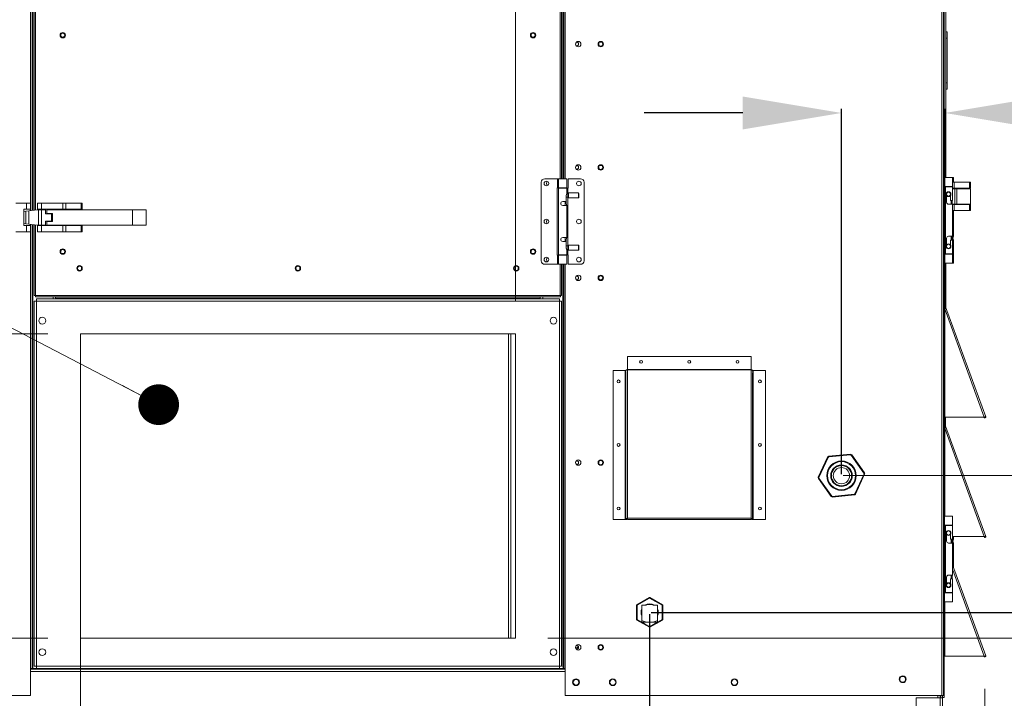
# Model space of a CAD drawing. Units: inches. Extents: x 290 to 530, y -293 to -99.
# Drawn here: x 467 to 497, y -208 to -188 of the extents above; entities that cross this region are included whole.
import ezdxf

# ---------------------------------------------------------------- set-up
doc = ezdxf.new("R2010")
doc.units = ezdxf.units.IN
doc.header["$MEASUREMENT"] = 0
doc.header["$PDSIZE"] = -1
doc.layers.get('0').update_dxf_attribs({"lineweight": 0})
doc.layers.get('Defpoints').update_dxf_attribs({"lineweight": 0})
doc.layers.add('FORMAT', color=7, linetype='Continuous', lineweight=0)
doc.layers.add('SLD-0', color=179, linetype='Continuous', lineweight=0)
doc.dimstyles.get("Standard").update_dxf_attribs({"dimtxt": 0.18, "dimasz": 0.18, "dimexe": 0.18, "dimexo": 0.0625, "dimgap": 0.09, "dimtad": 0, "dimtih": 1, "dimtoh": 1, "dimdec": 4, "dimzin": 0, "dimdsep": 46, "dimtxsty": 'Standard', "dimcen": 0.09, "dimadec": 0, "dimazin": 0, "dimtfac": 1, "dimtdec": 4, "dimtofl": 0, "dimtmove": 0, "dimatfit": 3, "dimfxl": 1, "dimtolj": 1, "dimtzin": 0, "dimarcsym": 0})

# ---------------------------------------------------------------- blocks, each defined once
blk = doc.blocks.new('_DOT')
at = {"color": 0, "linetype": 'ByBlock', "lineweight": -2}
blk.add_line((-0.5, 0), (-1, 0), dxfattribs=at)
at = {"color": 0, "linetype": 'ByBlock', "const_width": 0.5}
blk.add_lwpolyline([(-0.25, 0, 1), (0.25, 0, 1)], format="xyb", close=True, dxfattribs=at)
blk = doc.blocks.new('*D43')
at = {"color": 0, "lineweight": -2, "transparency": 16777216}
for p, q in [((488.981, -190.363), (485.981, -190.363)), ((491.981, -201.346), (491.981, -190.238)), ((495.124, -201.285), (495.124, -190.238)), ((498.124, -190.363), (501.124, -190.363))]:
    blk.add_line(p, q, dxfattribs=at)
at = {"color": 0, "transparency": 16777216}
for points in [[(488.981, -189.863), (488.981, -190.863), (491.981, -190.363)], [(498.124, -189.863), (498.124, -190.863), (495.124, -190.363)]]:
    blk.add_solid(points, dxfattribs=at)
at = {"layer": 'Defpoints', "color": 0, "transparency": 16777216}
for p in [(495.124, -190.363), (491.981, -201.396), (495.124, -201.335)]:
    blk.add_point(p, dxfattribs=at)
at = {"color": 0, "transparency": 16777216, "insert": (507.069, -190.363), "char_height": 1.605, "attachment_point": 5}
blk.add_mtext('\\A1;GI1/GIHE1', dxfattribs=at)
blk = doc.blocks.new('*D44')
at = {"color": 0, "lineweight": -2, "transparency": 16777216}
for p, q in [((430.64, -202.31), (430.64, -199.31)), ((466.275, -205.31), (430.515, -205.31)), ((468.656, -210.923), (430.515, -210.923)), ((430.64, -213.923), (430.64, -216.923))]:
    blk.add_line(p, q, dxfattribs=at)
at = {"color": 0, "transparency": 16777216}
for points in [[(430.14, -202.31), (431.14, -202.31), (430.64, -205.31)], [(430.14, -213.923), (431.14, -213.923), (430.64, -210.923)]]:
    blk.add_solid(points, dxfattribs=at)
at = {"layer": 'Defpoints', "color": 0, "transparency": 16777216}
for p in [(466.325, -205.31), (430.64, -210.923), (468.706, -210.923)]:
    blk.add_point(p, dxfattribs=at)
at = {"color": 0, "transparency": 16777216, "insert": (430.64, -208.116), "char_height": 1.605, "attachment_point": 5}
blk.add_mtext('\\A1;CD2', dxfattribs=at)
blk = doc.blocks.new('*D46')
at = {"color": 0, "lineweight": -2, "transparency": 16777216}
for p, q in [((486.149, -205.605), (486.149, -214.464)), ((495.056, -210.953), (495.056, -214.464)), ((486.149, -214.339), (479.06, -214.339)), ((492.056, -214.339), (489.149, -214.339))]:
    blk.add_line(p, q, dxfattribs=at)
at = {"color": 0, "transparency": 16777216}
for points in [[(489.149, -213.839), (489.149, -214.839), (486.149, -214.339)], [(492.056, -213.839), (492.056, -214.839), (495.056, -214.339)]]:
    blk.add_solid(points, dxfattribs=at)
at = {"layer": 'Defpoints', "color": 0, "transparency": 16777216}
for p in [(486.149, -205.555), (495.056, -210.903), (495.056, -214.339)]:
    blk.add_point(p, dxfattribs=at)
at = {"color": 0, "transparency": 16777216, "insert": (477.128, -214.339), "char_height": 1.605, "attachment_point": 5}
blk.add_mtext('\\A1;FD1', dxfattribs=at)
blk = doc.blocks.new('*D47')
at = {"color": 0, "lineweight": -2, "transparency": 16777216}
for p, q in [((512.985, -202.555), (512.985, -199.555)), ((486.199, -205.555), (513.11, -205.555)), ((493.827, -210.923), (513.11, -210.923)), ((512.985, -213.923), (512.985, -222.081)), ((512.985, -222.081), (509.985, -222.081))]:
    blk.add_line(p, q, dxfattribs=at)
at = {"color": 0, "transparency": 16777216}
for points in [[(512.485, -202.555), (513.485, -202.555), (512.985, -205.555)], [(512.485, -213.923), (513.485, -213.923), (512.985, -210.923)]]:
    blk.add_solid(points, dxfattribs=at)
at = {"layer": 'Defpoints', "color": 0, "transparency": 16777216}
for p in [(486.149, -205.555), (512.985, -205.555), (493.777, -210.923)]:
    blk.add_point(p, dxfattribs=at)
at = {"color": 0, "transparency": 16777216, "insert": (507.785, -222.081), "char_height": 1.605, "attachment_point": 5}
blk.add_mtext('\\A1;FD2', dxfattribs=at)

msp = doc.modelspace()

# ---------------------------------------------------------------- linework, layer by layer
at = {"color": 8, "linetype": 'Continuous', "lineweight": 15}
for p, q in [((495.0353, -179.8565), (495.0353, -208.0834)), ((467.3288, -182.8865), (467.3288, -193.1077)), ((467.3936, -193.3236), (467.3936, -182.6705)), ((467.4794, -182.6808), (467.4794, -193.3133)), ((483.4292, -192.3639), (483.4292, -183.6303)), ((483.5798, -183.6303), (483.5798, -192.3639)), ((495.3193, -192.5989), (495.3193, -192.6093)), ((483.5826, -193.1187), (483.6134, -193.1187)), ((467.3288, -193.9751), (467.3288, -207.2596)), ((467.3936, -207.2596), (467.3936, -193.7591)), ((467.4794, -193.7694), (467.4794, -195.9141)), ((483.6134, -194.2119), (483.5826, -194.2119)), ((483.4292, -195.9141), (483.4292, -194.9668)), ((483.5798, -194.9668), (483.5798, -207.2596)), ((481.9235, -197.0822), (481.9235, -206.338)), ((495.1239, -202.632), (495.1239, -200.0386)), ((495.1239, -202.9157), (495.1239, -202.9053)), ((495.3594, -204.2392), (496.3233, -206.8877)), ((495.1239, -204.9616), (495.1239, -204.9512)), ((495.1239, -206.8877), (495.1239, -205.2349)), ((485.7715, -205.773), (485.9115, -205.8538)), ((485.9148, -205.8558), (486.1495, -205.9912)), ((486.1495, -205.9912), (486.3841, -205.8558)), ((486.3875, -205.8538), (486.5275, -205.773)), ((483.5798, -207.2598), (467.3288, -207.2598)), ((483.5798, -207.3503), (467.3288, -207.3503)), ((483.515, -207.2122), (483.515, -207.2596)), ((494.9154, -208.1562), (494.9154, -208.0834))]:
    msp.add_line(p, q, dxfattribs=at)
at = {"color": 7, "linetype": 'Continuous', "lineweight": 15}
for p, q in [((495.0796, -179.8565), (495.0796, -208.0834)), ((467.3731, -182.6681), (467.3731, -193.3261)), ((467.4351, -182.6755), (467.4351, -193.3186)), ((483.4735, -192.3639), (483.4735, -183.6303)), ((483.5355, -183.6303), (483.5355, -192.3639)), ((483.5064, -192.3639), (483.5064, -184.5188)), ((483.5302, -192.3639), (483.5302, -184.5188)), ((483.5302, -184.5601), (483.5302, -192.3639)), ((495.1054, -184.6219), (495.1054, -192.3256)), ((495.1556, -192.3256), (495.1556, -184.6219)), ((495.1952, -187.8969), (495.1556, -187.8969)), ((495.1952, -188.0878), (495.1952, -187.8969)), ((495.1556, -188.0878), (495.1952, -188.0878)), ((495.1952, -189.4514), (495.1952, -188.0878)), ((495.1952, -189.4514), (495.1556, -189.4514)), ((495.1952, -189.6423), (495.1952, -189.4514)), ((495.1556, -189.6423), (495.1952, -189.6423)), ((482.8538, -192.468), (482.8538, -194.8626)), ((483.3446, -192.3639), (482.9579, -192.3639)), ((483.3446, -192.3639), (483.3446, -192.6372)), ((483.3809, -192.3639), (483.3446, -192.3639)), ((483.3809, -192.3639), (483.3809, -192.6372)), ((483.6281, -192.3639), (483.3809, -192.3639)), ((483.6281, -192.6372), (483.6281, -192.3639)), ((483.6737, -192.6476), (483.6737, -192.3639)), ((483.6737, -192.3639), (484.0511, -192.3639)), ((484.1552, -194.8626), (484.1552, -192.468)), ((495.1186, -192.3256), (495.0796, -192.3256)), ((495.0796, -192.4297), (495.1186, -192.4297)), ((495.1186, -192.4297), (495.1186, -192.3256)), ((495.1186, -192.3256), (495.3594, -192.3256)), ((495.1186, -192.4297), (495.1186, -194.8243)), ((495.3594, -192.5989), (495.3594, -192.3256)), ((495.3852, -192.3256), (495.3594, -192.3256)), ((495.3594, -192.4672), (495.4067, -192.4672)), ((495.3852, -192.4672), (495.3852, -192.3256)), ((495.4067, -192.4672), (495.4067, -192.653)), ((495.4067, -192.4672), (495.8691, -192.4672)), ((495.8691, -192.4672), (495.8691, -192.653)), ((495.8691, -192.4672), (495.9053, -192.4672)), ((495.9053, -192.653), (495.9053, -192.4672)), ((483.3353, -192.6372), (483.3353, -194.6935)), ((483.3446, -192.6372), (483.3353, -192.6372)), ((483.3809, -192.6372), (483.3446, -192.6372)), ((483.3809, -192.6372), (483.6281, -192.6372)), ((483.3809, -192.6476), (483.3809, -194.683)), ((483.6281, -192.6476), (483.3809, -192.6476)), ((483.4264, -192.6372), (483.4264, -192.6476)), ((483.5826, -192.6476), (483.5826, -192.6372)), ((483.6281, -192.8134), (483.6281, -192.6476)), ((483.6281, -192.6476), (483.6644, -192.6476)), ((483.6644, -192.8156), (483.6644, -192.6476)), ((483.6644, -192.6476), (483.6737, -192.6476)), ((495.3594, -192.5989), (495.1186, -192.5989)), ((495.1186, -192.6093), (495.1403, -192.6093)), ((495.1403, -192.6093), (495.1403, -194.6447)), ((495.1403, -192.6093), (495.3594, -192.6093)), ((495.1577, -192.5989), (495.1577, -192.6093)), ((495.3138, -192.6093), (495.3138, -192.5989)), ((495.3594, -193.0218), (495.3594, -192.6093)), ((495.3594, -192.653), (495.4067, -192.653)), ((495.3594, -192.6663), (495.4326, -192.6663)), ((495.4067, -192.653), (495.8691, -192.653)), ((495.4326, -193.1356), (495.4326, -192.6663)), ((495.4326, -192.6663), (495.4915, -192.6663)), ((495.4915, -192.6663), (495.4915, -193.1356)), ((495.9053, -192.6663), (495.4915, -192.6663)), ((495.4961, -192.653), (495.4961, -192.6663)), ((495.4961, -192.6662), (495.7179, -192.6662)), ((495.5338, -192.6662), (495.5338, -192.653)), ((495.6581, -192.653), (495.6581, -192.6662)), ((495.7179, -192.653), (495.7179, -192.6663)), ((495.8455, -192.6663), (495.8455, -192.653)), ((495.8455, -192.6662), (495.8455, -192.653)), ((495.8455, -192.6662), (495.9053, -192.6662)), ((495.8691, -192.653), (495.9053, -192.653)), ((495.9053, -192.6662), (495.9053, -192.6663)), ((495.9053, -192.6663), (495.9053, -193.1356)), ((483.5045, -193.0602), (483.6134, -193.0602)), ((483.5826, -193.1773), (483.5826, -193.0602)), ((483.6134, -193.0602), (483.6134, -192.8714)), ((483.6134, -192.9235), (483.6607, -192.9235)), ((483.6134, -193.0602), (483.6134, -193.1187)), ((483.6607, -192.8194), (483.6252, -192.8194)), ((483.6841, -192.796), (483.6607, -192.8194)), ((483.6607, -192.9235), (483.6607, -192.8194)), ((483.6607, -192.9235), (483.6841, -192.9469)), ((483.6644, -194.4034), (483.6644, -192.9273)), ((483.986, -192.796), (483.6841, -192.796)), ((483.6841, -192.9469), (483.6841, -192.796)), ((483.6841, -192.9469), (483.986, -192.9469)), ((483.999, -192.809), (483.986, -192.796)), ((483.986, -192.9469), (483.986, -192.796)), ((483.986, -192.9469), (483.999, -192.9339)), ((483.999, -192.9339), (483.999, -192.809)), ((495.1772, -193.0804), (495.1772, -192.8807)), ((495.2943, -192.8807), (495.2943, -193.0218)), ((495.2943, -193.0218), (495.3594, -193.0218)), ((495.3138, -193.1389), (495.3138, -193.0218)), ((466.8739, -193.1077), (467.2052, -193.1077)), ((467.1225, -193.2934), (467.2052, -193.2934)), ((467.1225, -193.7893), (467.1225, -193.2934)), ((467.1225, -193.3562), (467.1851, -193.3487)), ((467.2725, -193.3382), (467.1851, -193.3487)), ((467.1851, -193.3487), (467.1851, -193.7341)), ((467.2052, -193.1077), (467.2052, -193.2934)), ((467.2052, -193.1077), (467.3288, -193.1077)), ((467.2052, -193.2934), (467.3288, -193.2934)), ((467.5347, -193.3067), (467.2725, -193.3382)), ((467.2725, -193.3382), (467.2725, -193.7446)), ((467.3288, -193.1077), (467.3288, -193.2934)), ((467.3288, -193.2934), (467.3288, -193.3314)), ((467.5716, -193.3067), (467.5347, -193.3067)), ((467.5354, -193.1077), (467.659, -193.1077)), ((467.5354, -193.2934), (467.5354, -193.1077)), ((467.5354, -193.2934), (467.659, -193.2934)), ((467.5354, -193.3067), (467.5354, -193.2934)), ((467.5716, -193.7761), (467.5716, -193.3067)), ((467.5716, -193.3067), (467.659, -193.3067)), ((467.5952, -193.2934), (467.5952, -193.3067)), ((467.659, -193.2934), (467.659, -193.1077)), ((467.659, -193.1077), (468.3113, -193.1077)), ((467.659, -193.2934), (468.3113, -193.2934)), ((467.659, -193.7761), (467.659, -193.3067)), ((467.659, -193.3067), (467.7827, -193.3067)), ((467.7228, -193.3067), (467.7228, -193.2934)), ((467.7827, -193.3067), (467.7827, -193.429)), ((467.8242, -193.3067), (467.8242, -193.4177)), ((470.4271, -193.3067), (467.8242, -193.3067)), ((468.0493, -193.2934), (468.0493, -193.3067)), ((468.1769, -193.3067), (468.1769, -193.2934)), ((468.3113, -193.1077), (468.3987, -193.1077)), ((468.3113, -193.1077), (468.3113, -193.2934)), ((468.3113, -193.2934), (468.3987, -193.2934)), ((468.3572, -193.2934), (468.3572, -193.3067)), ((468.3987, -193.1077), (468.3987, -193.2934)), ((468.3987, -193.1077), (468.8611, -193.1077)), ((468.3987, -193.2934), (468.8611, -193.2934)), ((468.4808, -193.3067), (468.4808, -193.2934)), ((468.8611, -193.1077), (468.8611, -193.2934)), ((468.8611, -193.1077), (468.8973, -193.1077)), ((468.8611, -193.2934), (468.8973, -193.2934)), ((468.8973, -193.1077), (468.8973, -193.2934)), ((470.4271, -193.776), (470.4271, -193.3067)), ((470.4271, -193.3067), (470.8409, -193.3067)), ((470.8409, -193.776), (470.8409, -193.3067)), ((483.6281, -193.1773), (483.5045, -193.1773)), ((483.6281, -194.1534), (483.6281, -193.1773)), ((495.3594, -193.1389), (495.2357, -193.1389)), ((495.3594, -194.115), (495.3594, -193.1389)), ((495.4067, -193.1488), (495.3594, -193.1488)), ((495.4067, -193.3346), (495.3594, -193.3346)), ((495.4326, -193.1356), (495.3608, -193.1356)), ((495.3852, -194.115), (495.3852, -193.3346)), ((495.4067, -193.3346), (495.4067, -193.1488)), ((495.8691, -193.1488), (495.4067, -193.1488)), ((495.8691, -193.3346), (495.4067, -193.3346)), ((495.4915, -193.1356), (495.4326, -193.1356)), ((495.9053, -193.1356), (495.4915, -193.1356)), ((495.4961, -193.1356), (495.4961, -193.1488)), ((495.5338, -193.1488), (495.5338, -193.1356)), ((495.6581, -193.1356), (495.6581, -193.1488)), ((495.7179, -193.1356), (495.7179, -193.1488)), ((495.8455, -193.1488), (495.8455, -193.1356)), ((495.8455, -193.1488), (495.8455, -193.1356)), ((495.8691, -193.3346), (495.8691, -193.1488)), ((495.9053, -193.1488), (495.8691, -193.1488)), ((495.9053, -193.3346), (495.8691, -193.3346)), ((495.9053, -193.3346), (495.9053, -193.1488)), ((467.9621, -193.429), (467.7827, -193.429)), ((467.7827, -193.7761), (467.7827, -193.6538)), ((467.7827, -193.6538), (467.9621, -193.6538)), ((467.8242, -193.4177), (467.9895, -193.4177)), ((467.8242, -193.6649), (467.8242, -193.776)), ((467.9895, -193.6649), (467.8242, -193.6649)), ((467.9621, -193.6538), (467.9621, -193.429)), ((467.9895, -193.4177), (467.9895, -193.6649)), ((467.2052, -193.9751), (466.8739, -193.9751)), ((467.1851, -193.7341), (467.1225, -193.7265)), ((467.2052, -193.7893), (467.1225, -193.7893)), ((467.2725, -193.7446), (467.1851, -193.7341)), ((467.2052, -193.9751), (467.2052, -193.7893)), ((467.3288, -193.7893), (467.2052, -193.7893)), ((467.3288, -193.9751), (467.2052, -193.9751)), ((467.2725, -193.7446), (467.5347, -193.7761)), ((467.3288, -193.7513), (467.3288, -193.7893)), ((467.3288, -193.7893), (467.3288, -193.9751)), ((467.3731, -193.7566), (467.3731, -207.2596)), ((467.4351, -193.7641), (467.4351, -195.9197)), ((467.5347, -193.7761), (467.5716, -193.7761)), ((467.5354, -193.7893), (467.5354, -193.7761)), ((467.5354, -193.9751), (467.5354, -193.7893)), ((467.659, -193.7893), (467.5354, -193.7893)), ((467.659, -193.9751), (467.5354, -193.9751)), ((467.5716, -193.7761), (467.659, -193.7761)), ((467.5952, -193.7761), (467.5952, -193.7893)), ((467.7827, -193.7761), (467.659, -193.7761)), ((467.659, -193.9751), (467.659, -193.7893)), ((468.3113, -193.7893), (467.659, -193.7893)), ((468.3113, -193.9751), (467.659, -193.9751)), ((467.7228, -193.7893), (467.7228, -193.7761)), ((467.8242, -193.776), (470.4271, -193.776)), ((468.0493, -193.776), (468.0493, -193.7893)), ((468.1769, -193.7893), (468.1769, -193.776)), ((468.3113, -193.7893), (468.3113, -193.9751)), ((468.3987, -193.7893), (468.3113, -193.7893)), ((468.3987, -193.9751), (468.3113, -193.9751)), ((468.3572, -193.776), (468.3572, -193.7893)), ((468.3987, -193.9751), (468.3987, -193.7893)), ((468.8611, -193.7893), (468.3987, -193.7893)), ((468.8611, -193.9751), (468.3987, -193.9751)), ((468.4808, -193.7893), (468.4808, -193.776)), ((468.8611, -193.9751), (468.8611, -193.7893)), ((468.8973, -193.7893), (468.8611, -193.7893)), ((468.8973, -193.9751), (468.8611, -193.9751)), ((468.8973, -193.9751), (468.8973, -193.7893)), ((470.4271, -193.776), (470.8409, -193.776)), ((483.5045, -194.1534), (483.6281, -194.1534)), ((483.6134, -194.2705), (483.5045, -194.2705)), ((483.5826, -194.2705), (483.5826, -194.1534)), ((483.6134, -194.2119), (483.6134, -194.2705)), ((483.6134, -194.4592), (483.6134, -194.2705)), ((495.1772, -194.3732), (495.1772, -194.1736)), ((495.2357, -194.115), (495.3594, -194.115)), ((495.2943, -194.2321), (495.2943, -194.3732)), ((495.3594, -194.2321), (495.2943, -194.2321)), ((495.3138, -194.2321), (495.3138, -194.115)), ((495.3594, -194.6447), (495.3594, -194.2321)), ((495.3852, -194.6447), (495.3852, -194.2321)), ((483.6607, -194.4071), (483.6134, -194.4071)), ((483.6141, -194.4715), (483.6134, -194.4592)), ((483.6157, -194.4816), (483.6141, -194.4715)), ((483.6178, -194.4905), (483.6157, -194.4816)), ((483.6226, -194.5048), (483.6178, -194.4905)), ((483.6263, -194.5138), (483.6226, -194.5048)), ((483.6252, -194.5113), (483.6607, -194.5113)), ((483.6281, -194.5176), (483.6263, -194.5138)), ((483.6279, -194.5173), (483.6281, -194.5176)), ((483.6281, -194.683), (483.6281, -194.5173)), ((483.6841, -194.3837), (483.6607, -194.4071)), ((483.6607, -194.5113), (483.6607, -194.4071)), ((483.6607, -194.5113), (483.6841, -194.5347)), ((483.6644, -194.683), (483.6644, -194.515)), ((483.986, -194.3837), (483.6841, -194.3837)), ((483.6841, -194.5347), (483.6841, -194.3837)), ((483.6841, -194.5347), (483.986, -194.5347)), ((483.999, -194.3967), (483.986, -194.3837)), ((483.986, -194.5347), (483.986, -194.3837)), ((483.986, -194.5347), (483.999, -194.5217)), ((483.999, -194.5217), (483.999, -194.3967)), ((483.3353, -194.6935), (483.3446, -194.6935)), ((483.3446, -194.6935), (483.3446, -194.9668)), ((483.3446, -194.6935), (483.3809, -194.6935)), ((483.6281, -194.683), (483.3809, -194.683)), ((483.3809, -194.6935), (483.3809, -194.9668)), ((483.3809, -194.6935), (483.6281, -194.6935)), ((483.4264, -194.683), (483.4264, -194.6935)), ((483.5826, -194.6935), (483.5826, -194.683)), ((483.6644, -194.683), (483.6281, -194.683)), ((483.6281, -194.9668), (483.6281, -194.6935)), ((483.6737, -194.683), (483.6644, -194.683)), ((483.6737, -194.9668), (483.6737, -194.683)), ((495.1186, -194.8243), (495.0796, -194.8243)), ((495.1403, -194.6447), (495.1186, -194.6447)), ((495.3594, -194.6551), (495.1186, -194.6551)), ((495.1186, -194.9284), (495.1186, -194.8243)), ((495.1403, -194.6447), (495.3594, -194.6447)), ((495.1444, -194.6447), (495.1444, -194.6551)), ((495.1556, -194.6551), (495.1556, -194.6447)), ((495.1577, -194.6447), (495.1577, -194.6551)), ((495.3138, -194.6551), (495.3138, -194.6447)), ((495.3396, -194.6551), (495.3396, -194.6447)), ((495.3852, -194.6447), (495.3594, -194.6447)), ((495.3594, -194.9284), (495.3594, -194.6551)), ((495.3594, -194.6551), (495.3852, -194.6551)), ((495.3852, -194.9284), (495.3852, -194.6551)), ((483.3446, -194.9668), (482.9579, -194.9668)), ((483.3809, -194.9668), (483.3446, -194.9668)), ((483.6281, -194.9668), (483.3809, -194.9668)), ((483.4735, -195.9197), (483.4735, -194.9668)), ((483.5064, -207.2122), (483.5064, -194.9668)), ((483.5302, -206.5531), (483.5302, -194.9668)), ((483.5355, -194.9668), (483.5355, -207.2596)), ((483.6737, -194.9668), (484.0511, -194.9668)), ((495.1186, -194.9284), (495.0796, -194.9284)), ((495.1054, -194.9284), (495.1054, -196.4024)), ((495.1186, -194.9284), (495.3594, -194.9284)), ((495.1556, -196.2773), (495.1556, -194.9284)), ((495.3852, -194.9284), (495.3594, -194.9284)), ((467.4794, -195.9141), (467.4351, -195.9197)), ((467.4351, -195.9197), (467.4589, -195.9197)), ((467.4351, -196.0868), (467.4351, -207.1932)), ((467.4351, -196.0868), (467.4847, -196.0868)), ((467.4794, -195.9141), (467.4589, -195.9197)), ((467.4738, -195.9346), (467.4794, -195.9141)), ((467.4738, -195.9584), (467.4794, -195.9141)), ((467.4738, -195.9156), (467.4738, -195.9346)), ((467.4738, -195.9584), (467.4738, -195.9346)), ((467.4738, -195.9584), (483.4347, -195.9584)), ((467.4794, -195.9141), (483.4292, -195.9141)), ((467.5052, -196.0868), (467.4847, -196.0868)), ((483.4071, -196.0204), (467.5015, -196.0204)), ((467.5015, -196.0204), (467.5015, -196.07)), ((468.0104, -195.9584), (468.0104, -196.0204)), ((468.0887, -195.9999), (468.0887, -195.9584)), ((468.0887, -195.9999), (468.0887, -196.0204)), ((482.8199, -195.9999), (468.0887, -195.9999)), ((482.8199, -195.9584), (482.8199, -195.9999)), ((482.8199, -196.0204), (482.8199, -195.9999)), ((482.8982, -195.9584), (482.8982, -196.0204)), ((483.4239, -196.0868), (483.4034, -196.0868)), ((483.4071, -196.0204), (483.4071, -196.07)), ((483.4735, -196.0868), (483.4239, -196.0868)), ((483.4292, -195.9141), (483.4347, -195.9346)), ((483.4292, -195.9141), (483.4347, -195.9584)), ((483.4497, -195.9197), (483.4292, -195.9141)), ((483.4735, -195.9197), (483.4292, -195.9141)), ((483.4347, -195.9346), (483.4347, -195.9156)), ((483.4347, -195.9584), (483.4347, -195.9346)), ((483.4735, -195.9197), (483.4497, -195.9197)), ((483.4735, -196.0868), (483.4735, -207.1932)), ((495.1239, -196.252), (495.1239, -195.8053)), ((495.1239, -195.8053), (495.1477, -195.8053)), ((495.1477, -196.252), (495.1477, -195.8053)), ((483.4034, -196.0905), (467.5052, -196.0905)), ((467.5052, -196.0905), (467.5052, -207.1895)), ((483.4034, -207.1895), (483.4034, -196.0905)), ((495.1477, -196.252), (495.1239, -196.252)), ((495.1239, -196.4024), (495.1239, -196.3198)), ((495.1239, -196.3198), (496.3233, -199.6153)), ((495.1489, -196.259), (495.1265, -196.2672)), ((495.1489, -196.259), (496.3675, -199.6072)), ((495.0796, -196.4024), (495.1034, -196.4024)), ((495.1034, -199.6153), (495.1034, -196.4024)), ((495.1239, -196.4024), (495.1034, -196.4024)), ((495.1239, -199.6153), (495.1239, -196.4024)), ((482.0656, -197.0822), (468.843, -197.0822)), ((468.843, -197.0822), (468.843, -206.338)), ((481.8536, -197.0822), (481.8536, -206.338)), ((482.0656, -206.338), (482.0656, -197.0822)), ((485.4742, -197.7664), (485.4742, -198.1698)), ((489.2347, -197.7664), (485.4742, -197.7664)), ((489.2347, -198.1698), (489.2347, -197.7664)), ((489.2347, -198.1698), (485.4742, -198.1698)), ((485.4742, -198.1698), (485.4742, -198.1784)), ((485.4742, -198.1784), (485.4742, -202.692)), ((485.4742, -198.1784), (489.2347, -198.1784)), ((489.2347, -198.1784), (489.2347, -198.1698)), ((489.2347, -202.692), (489.2347, -198.1784)), ((485.0405, -202.7248), (485.0405, -198.1972)), ((485.0405, -198.1972), (485.4094, -198.1972)), ((485.4094, -198.1972), (485.4094, -202.7248)), ((485.4279, -198.2231), (485.4094, -198.1972)), ((485.4299, -198.2268), (485.4279, -198.2231)), ((485.4299, -198.2918), (485.4299, -202.7107)), ((489.2995, -198.1972), (489.279, -198.2267)), ((489.279, -202.7107), (489.279, -198.2918)), ((489.2995, -202.7248), (489.2995, -198.1972)), ((489.2995, -198.1972), (489.6684, -198.1972)), ((489.6684, -198.1972), (489.6684, -202.7248)), ((495.0796, -199.6153), (495.1034, -199.6153)), ((495.1034, -199.6153), (495.1239, -199.6153)), ((495.1054, -199.6153), (495.1054, -200.0386)), ((495.1239, -199.8882), (495.1239, -199.6153)), ((496.3233, -199.6153), (495.1239, -199.6153)), ((495.1477, -199.8882), (495.1477, -199.6153)), ((496.3171, -199.6153), (496.3203, -199.6243)), ((496.3427, -199.6162), (496.3203, -199.6243)), ((496.3419, -199.614), (496.3427, -199.6162)), ((496.3452, -199.6153), (496.3675, -199.6072)), ((495.1477, -199.8882), (495.1239, -199.8882)), ((495.1239, -199.956), (496.3233, -203.2515)), ((495.1239, -200.0386), (495.1239, -199.956)), ((495.1489, -199.8952), (495.1265, -199.9034)), ((495.1489, -199.8952), (496.3675, -203.2434)), ((495.0796, -200.0386), (495.1034, -200.0386)), ((495.1034, -202.632), (495.1034, -200.0386)), ((495.1239, -200.0386), (495.1034, -200.0386)), ((491.2764, -201.4405), (491.5565, -200.8315)), ((491.5752, -200.8401), (491.2952, -201.4491)), ((491.5565, -200.8315), (491.5752, -200.8401)), ((491.5902, -200.8076), (492.2576, -200.7457)), ((491.5902, -200.8076), (491.5921, -200.8282)), ((492.2595, -200.7662), (491.5921, -200.8282)), ((492.2576, -200.7457), (492.2595, -200.7662)), ((492.2952, -200.763), (492.2783, -200.7749)), ((492.6657, -201.3219), (492.2783, -200.7749)), ((492.2952, -200.763), (492.6825, -201.31)), ((491.2764, -201.4405), (491.2952, -201.4491)), ((491.2971, -201.4697), (491.2803, -201.4816)), ((491.2971, -201.4697), (491.6844, -202.0167)), ((492.3875, -201.9515), (492.6676, -201.3425)), ((492.6863, -201.3511), (492.4063, -201.9601)), ((492.6825, -201.31), (492.6657, -201.3219)), ((492.6676, -201.3425), (492.6863, -201.3511)), ((491.6676, -202.0286), (491.2803, -201.4816)), ((491.6844, -202.0167), (491.6676, -202.0286)), ((491.7032, -202.0254), (492.3707, -201.9634)), ((491.7032, -202.0254), (491.7052, -202.0459)), ((492.3726, -201.984), (491.7052, -202.0459)), ((492.3707, -201.9634), (492.3726, -201.984)), ((492.3875, -201.9515), (492.4063, -201.9601)), ((495.1186, -202.632), (495.0796, -202.632)), ((495.1186, -202.7361), (495.1186, -202.632)), ((495.1186, -202.632), (495.3594, -202.632)), ((495.3594, -202.9053), (495.3594, -202.632)), ((485.4094, -202.7248), (485.0405, -202.7248)), ((485.4094, -202.7248), (485.4299, -202.7248)), ((485.4299, -202.7107), (485.4537, -202.7107)), ((485.4299, -202.7107), (485.4299, -202.7248)), ((485.4537, -202.7248), (485.4299, -202.7248)), ((485.4537, -202.7248), (485.4537, -202.7107)), ((485.4742, -202.692), (489.2347, -202.692)), ((485.4742, -202.7277), (485.4742, -202.692)), ((485.4742, -202.7277), (489.2347, -202.7277)), ((489.2347, -202.692), (489.2347, -202.7277)), ((489.2552, -202.7107), (489.279, -202.7107)), ((489.2552, -202.7107), (489.2552, -202.7248)), ((489.2552, -202.7248), (489.279, -202.7248)), ((489.279, -202.7248), (489.279, -202.7107)), ((489.279, -202.7248), (489.2995, -202.7248)), ((489.6684, -202.7248), (489.2995, -202.7248)), ((495.0796, -202.7361), (495.1186, -202.7361)), ((495.1186, -202.7361), (495.1186, -205.1308)), ((495.3594, -202.9053), (495.1186, -202.9053)), ((495.1186, -202.9157), (495.1403, -202.9157)), ((495.1403, -202.9157), (495.1403, -204.9512)), ((495.1403, -202.9157), (495.3594, -202.9157)), ((495.1577, -202.9053), (495.1577, -202.9157)), ((495.3138, -202.9157), (495.3138, -202.9053)), ((495.3594, -203.3283), (495.3594, -202.9157)), ((495.1772, -203.3869), (495.1772, -203.1872)), ((495.2943, -203.1872), (495.2943, -203.3283)), ((496.3233, -203.2515), (495.3594, -203.2515)), ((495.3852, -203.3283), (495.3852, -203.2515)), ((496.3171, -203.2515), (496.3203, -203.2605)), ((496.3427, -203.2524), (496.3203, -203.2605)), ((496.3419, -203.2502), (496.3427, -203.2524)), ((496.3452, -203.2515), (496.3675, -203.2434)), ((495.3594, -203.4454), (495.2357, -203.4454)), ((495.2943, -203.3283), (495.3594, -203.3283)), ((495.3138, -203.4454), (495.3138, -203.3283)), ((495.3594, -204.4215), (495.3594, -203.4454)), ((495.3852, -204.1806), (495.3852, -203.4454)), ((495.3594, -204.1097), (496.3675, -206.8796)), ((495.2357, -204.4215), (495.3594, -204.4215)), ((495.3138, -204.5386), (495.3138, -204.4215)), ((495.1772, -204.6797), (495.1772, -204.4801)), ((495.2943, -204.5386), (495.2943, -204.6797)), ((495.3594, -204.5386), (495.2943, -204.5386)), ((495.3594, -204.9512), (495.3594, -204.5386)), ((495.1403, -204.9512), (495.1186, -204.9512)), ((495.3594, -204.9616), (495.1186, -204.9616)), ((495.1403, -204.9512), (495.3594, -204.9512)), ((495.1577, -204.9512), (495.1577, -204.9616)), ((495.3138, -204.9616), (495.3138, -204.9512)), ((495.3594, -205.2349), (495.3594, -204.9616)), ((485.754, -205.773), (485.754, -205.3365)), ((485.7715, -205.3365), (485.754, -205.3365)), ((485.7627, -205.3214), (486.1407, -205.1031)), ((485.7715, -205.3365), (485.7627, -205.3214)), ((486.1495, -205.1183), (485.7715, -205.3365)), ((485.7715, -205.3365), (485.7715, -205.773)), ((486.0455, -205.3378), (485.9089, -205.3378)), ((485.9089, -205.3378), (485.9089, -205.7982)), ((486.1407, -205.1031), (486.1495, -205.1183)), ((486.1582, -205.1031), (486.1495, -205.1183)), ((486.5275, -205.3365), (486.1495, -205.1183)), ((486.1582, -205.1031), (486.5362, -205.3214)), ((486.3901, -205.3378), (486.2535, -205.3378)), ((486.3901, -205.3378), (486.3901, -205.7982)), ((486.5362, -205.3214), (486.5275, -205.3365)), ((486.5275, -205.773), (486.5275, -205.3365)), ((486.545, -205.3365), (486.5275, -205.3365)), ((486.545, -205.3365), (486.545, -205.773)), ((495.1186, -205.1308), (495.0796, -205.1308)), ((495.1186, -205.2349), (495.0796, -205.2349)), ((495.1034, -206.8877), (495.1034, -205.2349)), ((495.1186, -205.2349), (495.1186, -205.1308)), ((495.1186, -205.2349), (495.3594, -205.2349)), ((485.7715, -205.773), (485.754, -205.773)), ((485.7715, -205.773), (485.7627, -205.7882)), ((486.1407, -206.0064), (485.7627, -205.7882)), ((485.9089, -205.8558), (485.9089, -205.7982)), ((485.9089, -205.8558), (486.1495, -205.8558)), ((486.1495, -205.8558), (486.3901, -205.8558)), ((486.5362, -205.7882), (486.1582, -206.0064)), ((486.3901, -205.7982), (486.3901, -205.8558)), ((486.5362, -205.7882), (486.5275, -205.773)), ((486.545, -205.773), (486.5275, -205.773)), ((486.1495, -205.9912), (486.1407, -206.0064)), ((486.1495, -205.9912), (486.1582, -206.0064)), ((468.843, -206.338), (482.0656, -206.338)), ((483.5302, -206.5531), (483.5302, -207.2142)), ((483.5302, -206.5531), (483.5355, -206.5531)), ((483.957, -206.5713), (483.9517, -206.5612)), ((483.8982, -206.637), (483.9859, -206.637)), ((483.9459, -206.637), (483.957, -206.6194)), ((483.9617, -206.5953), (483.957, -206.5713)), ((483.957, -206.6194), (483.9617, -206.5953)), ((495.0796, -206.8877), (495.1034, -206.8877)), ((495.1034, -206.8877), (495.1239, -206.8877)), ((495.1054, -206.8877), (495.1054, -207.2596)), ((496.3233, -206.8877), (495.1239, -206.8877)), ((496.3171, -206.8877), (496.3203, -206.8967)), ((496.3427, -206.8886), (496.3203, -206.8967)), ((496.3419, -206.8864), (496.3427, -206.8886)), ((496.3452, -206.8877), (496.3675, -206.8796)), ((467.3731, -207.2596), (467.3288, -207.2596)), ((467.3288, -208.086), (467.3288, -207.2596)), ((483.5798, -207.2802), (467.3288, -207.2802)), ((467.3731, -207.2596), (467.3936, -207.2596)), ((467.5015, -207.2596), (467.3936, -207.2596)), ((467.4351, -207.1932), (467.4847, -207.1932)), ((467.4847, -207.1932), (467.5052, -207.1932)), ((467.5015, -207.2596), (467.5015, -207.21)), ((467.5015, -207.2596), (483.4071, -207.2596)), ((467.5052, -207.1895), (483.4034, -207.1895)), ((483.4034, -207.1932), (483.4239, -207.1932)), ((483.4071, -207.2596), (483.4071, -207.21)), ((483.4071, -207.2596), (483.515, -207.2596)), ((483.4735, -207.1932), (483.4239, -207.1932)), ((483.5302, -207.2122), (483.5064, -207.2122)), ((483.515, -207.2596), (483.5355, -207.2596)), ((483.5355, -207.2142), (483.5302, -207.2142)), ((483.5798, -207.2596), (483.5355, -207.2596)), ((483.5798, -207.2596), (483.5798, -208.0834)), ((495.1054, -207.2596), (495.0796, -207.2596)), ((495.1054, -207.2596), (495.1054, -208.1489)), ((465.434, -208.086), (467.3288, -208.086)), ((483.5798, -208.0834), (495.0353, -208.0834)), ((494.2492, -208.1562), (494.9857, -208.1562)), ((494.2492, -210.9028), (494.2492, -208.1562)), ((494.9855, -208.1562), (494.9855, -208.0834)), ((494.9855, -208.1358), (494.9908, -208.1358)), ((494.9857, -210.9028), (494.9857, -208.1562)), ((494.9857, -208.1562), (495.0558, -208.1562)), ((494.9908, -208.1358), (494.9908, -208.0834)), ((494.9908, -208.1253), (494.9998, -208.1253)), ((494.9998, -208.1253), (494.9998, -208.0834)), ((495.0062, -208.0834), (495.0062, -208.1562)), ((495.0353, -208.0834), (495.0796, -208.0834)), ((495.0558, -208.0834), (495.0558, -208.1562)), ((495.0558, -208.1489), (495.1054, -208.1489)), ((495.0558, -208.1562), (495.0558, -210.9028))]:
    msp.add_line(p, q, dxfattribs=at)
msp.add_line((492.0314, -201.3958), (508.074, -201.3958))
for centre, radius in [((468.3043, -187.9971), 0.0826), ((468.3043, -187.9971), 0.0628), ((482.6043, -187.9971), 0.0826), ((482.6043, -187.9971), 0.0628), ((483.9788, -188.2677), 0.0826), ((484.662, -188.2677), 0.0826), ((484.662, -188.2677), 0.0628), ((483.9788, -192.0207), 0.0826), ((484.662, -192.0207), 0.0826), ((484.662, -192.0207), 0.0628), ((483.0099, -192.507), 0.0694), ((483.999, -192.507), 0.0694), ((495.2357, -192.8331), 0.0755), ((495.2357, -192.8331), 0.0625), ((483.0099, -193.6653), 0.0694), ((483.999, -193.6653), 0.0694), ((468.3043, -194.5784), 0.0826), ((468.3043, -194.5784), 0.0628), ((482.6043, -194.5784), 0.0826), ((482.6043, -194.5784), 0.0628), ((495.2357, -194.4209), 0.0755), ((495.2357, -194.4209), 0.0625), ((483.0099, -194.8236), 0.0694), ((483.999, -194.8236), 0.0694), ((468.8151, -195.0892), 0.0826), ((468.8151, -195.0892), 0.0628), ((475.4543, -195.0892), 0.0826), ((475.4543, -195.0892), 0.0628), ((482.0935, -195.0892), 0.0826), ((482.0935, -195.0892), 0.0628), ((483.9788, -195.3793), 0.0826), ((484.662, -195.3793), 0.0826), ((484.662, -195.3793), 0.0628), ((467.6828, -196.6816), 0.1025), ((483.2257, -196.6816), 0.1025), ((485.8874, -197.9317), 0.043), ((487.3545, -197.9317), 0.043), ((488.8215, -197.9317), 0.043), ((485.2058, -198.5278), 0.043), ((489.5031, -198.5278), 0.043), ((485.2058, -200.461), 0.043), ((489.5031, -200.461), 0.043), ((483.9788, -200.9989), 0.0826), ((484.662, -200.9989), 0.0826), ((484.662, -200.9989), 0.0628), ((491.9814, -201.3958), 0.4479), ((491.9814, -201.3958), 0.4273), ((491.9814, -201.3958), 0.3281), ((491.9814, -201.3958), 0.3074), ((491.9814, -201.3958), 0.2479), ((485.2058, -202.3943), 0.043), ((489.5031, -202.3943), 0.043), ((495.2357, -203.1396), 0.0755), ((495.2357, -203.1396), 0.0625), ((495.2357, -204.7273), 0.0755), ((495.2357, -204.7273), 0.0625), ((483.9788, -206.6185), 0.0826), ((484.662, -206.6185), 0.0826), ((484.662, -206.6185), 0.0628), ((467.6828, -206.7637), 0.1025), ((483.2257, -206.7637), 0.1025), ((483.9103, -207.6809), 0.1025), ((483.9103, -207.6809), 0.0859), ((485.0272, -207.6809), 0.1025), ((485.0272, -207.6809), 0.0893), ((488.7276, -207.6809), 0.1025), ((488.7276, -207.6809), 0.0893), ((493.843, -207.5902), 0.1025), ((493.843, -207.5902), 0.0893)]:
    msp.add_circle(centre, radius, dxfattribs=at)
for centre, radius, start, end in [((483.9259, -188.2677), 0.0628, 0, 90.75376), ((483.9259, -188.2677), 0.0628, 269.24624, 0), ((483.9259, -192.0207), 0.0628, 0, 90.75407), ((483.9259, -192.0207), 0.0628, 269.24593, 0), ((482.9579, -192.468), 0.1041, 90, 180), ((483.0719, -192.507), 0.0628, 112.40447, 247.59553), ((484.0511, -192.468), 0.1041, 0, 90), ((483.5045, -193.1187), 0.0586, 90, 270), ((483.7563, -192.8763), 0.143, 153.88869, 178.04207), ((495.2357, -193.0804), 0.0586, 180, 270), ((495.4588, -193.1201), 0.1698, 144.64493, 148.63805), ((495.4751, -193.0804), 0.1297, 153.16488, 206.83512), ((483.7466, -193.0669), 0.1923, 211.48763, 215.02293), ((483.757, -193.1137), 0.1437, 182.00291, 206.2708), ((495.4484, -193.0492), 0.1564, 210.61781, 215.01804), ((483.0719, -193.6653), 0.0628, 112.40445, 247.59555), ((483.5045, -194.2119), 0.0586, 90, 270), ((483.7276, -194.2516), 0.1698, 144.64493, 148.63805), ((483.7534, -194.2161), 0.1401, 153.41646, 178.30983), ((495.2357, -194.1736), 0.0586, 90, 180), ((495.4588, -194.2133), 0.1698, 144.64493, 148.63805), ((495.4484, -194.1424), 0.1564, 210.61781, 215.01804), ((495.4751, -194.1736), 0.1297, 153.16488, 206.83512), ((495.5009, -194.1736), 0.1297, 153.16488, 206.83512), ((482.9579, -194.8626), 0.1041, 180, 270), ((483.0719, -194.8236), 0.0628, 112.40444, 247.59556), ((484.0511, -194.8626), 0.1041, 270, 0), ((483.9259, -195.3793), 0.0628, 0, 90.75382), ((483.9259, -195.3793), 0.0628, 269.24618, 0), ((467.5074, -195.3752), 0.7153, 264.19439, 269.81755), ((466.7898, -196.0928), 0.7153, 0.18245, 5.80561), ((484.1187, -196.0928), 0.7153, 174.19439, 179.81755), ((483.4011, -195.3752), 0.7153, 270.18245, 275.80561), ((495.1682, -196.252), 0.0443, 180, 200), ((495.0681, -196.2612), 0.0809, 313.63333, 1.55386), ((495.0407, -196.2892), 0.0887, 339.81788, 14.36567), ((495.1682, -196.252), 0.0205, 180, 200), ((485.4651, -198.2187), 0.0413, 77.26364, 148.55598), ((489.2438, -198.2187), 0.0413, 31.44402, 102.73636), ((485.1321, -198.3068), 0.2982, 2.88496, 21.56305), ((489.5565, -198.3024), 0.2777, 157.73889, 177.8131), ((496.3439, -199.6157), 0.0251, 200, 20), ((496.3719, -199.7551), 0.148, 91.71018, 109.17152), ((496.3342, -199.652), 0.0383, 73.4518, 106.5482), ((496.3439, -199.6157), 0.0013, 200, 20), ((495.1682, -199.8882), 0.0443, 180, 200), ((495.0681, -199.8974), 0.0809, 313.63333, 1.55386), ((495.0407, -199.9254), 0.0887, 339.81788, 14.36567), ((495.1682, -199.8882), 0.0205, 180, 200), ((491.594, -200.8488), 0.0413, 95.30308, 155.30308), ((491.594, -200.8488), 0.0207, 95.30308, 155.30308), ((492.2614, -200.7868), 0.0413, 35.30308, 95.30308), ((492.2614, -200.7868), 0.0207, 35.30308, 95.30308), ((483.9259, -200.9989), 0.0628, 0, 90.75384), ((483.9259, -200.9989), 0.0628, 269.24616, 0), ((491.314, -201.4577), 0.0413, 155.30308, 215.30308), ((491.314, -201.4577), 0.0207, 155.30308, 215.30308), ((492.6488, -201.3338), 0.0207, 335.30308, 35.30308), ((492.6488, -201.3338), 0.0413, 335.30308, 35.30308), ((491.7013, -202.0048), 0.0413, 215.30308, 275.30308), ((491.7013, -202.0048), 0.0207, 215.30308, 275.30308), ((492.3687, -201.9428), 0.0207, 275.30308, 335.30308), ((492.3687, -201.9428), 0.0413, 275.30308, 335.30308), ((485.4651, -202.7323), 0.0413, 77.26364, 148.55598), ((485.47, -202.7207), 0.0191, 77.26364, 148.55598), ((489.2438, -202.7323), 0.0413, 31.44402, 102.73636), ((489.2389, -202.7207), 0.0191, 31.44402, 102.73636), ((496.3439, -203.2519), 0.0251, 200, 20), ((496.3719, -203.3913), 0.148, 91.71018, 109.17152), ((496.3342, -203.2882), 0.0383, 73.4518, 106.5482), ((496.3439, -203.2519), 0.0013, 200, 20), ((495.2357, -203.3869), 0.0586, 180, 270), ((495.4588, -203.4266), 0.1698, 144.64493, 148.63805), ((495.4484, -203.3557), 0.1564, 210.61781, 215.01804), ((495.4751, -203.3869), 0.1297, 153.16488, 206.83512), ((495.5009, -203.3869), 0.1297, 153.16488, 206.83512), ((495.2357, -204.4801), 0.0586, 90, 180), ((495.4588, -204.5198), 0.1698, 144.64493, 148.63805), ((495.4751, -204.4801), 0.1297, 153.16488, 206.83512), ((495.4484, -204.4489), 0.1564, 210.61781, 215.01804), ((485.7715, -205.3365), 0.0175, 120, 180), ((486.1495, -205.5548), 0.2625, 55.75783, 124.24217), ((486.1495, -205.5548), 0.2406, 64.3981, 115.6019), ((486.1495, -205.1183), 0.0175, 60, 120), ((486.5275, -205.3365), 0.0175, 0, 60), ((486.1495, -205.5548), 0.2625, 156.18971, 203.30263), ((486.1495, -205.5548), 0.2625, 336.18971, 23.30263), ((485.7715, -205.773), 0.0175, 180, 240), ((486.1795, -205.1983), 0.6582, 245.71745, 267.3836), ((486.1251, -205.2221), 0.6342, 272.20116, 294.69779), ((486.5275, -205.773), 0.0175, 300, 0), ((486.1495, -205.9912), 0.0175, 240, 300), ((483.9259, -206.6185), 0.0628, 0, 90.75397), ((483.9259, -206.6185), 0.0628, 269.24603, 0), ((496.3439, -206.8881), 0.0251, 200, 20), ((496.3719, -207.0275), 0.148, 91.71018, 109.17152), ((496.3342, -206.9244), 0.0383, 73.4518, 106.5482), ((496.3439, -206.8881), 0.0013, 200, 20), ((467.5074, -207.9048), 0.7153, 90.18245, 95.80561), ((466.7898, -207.1872), 0.7153, 354.19439, 359.81755), ((483.4011, -207.9048), 0.7153, 84.19439, 89.81755), ((484.1187, -207.1872), 0.7153, 180.18245, 185.80561), ((483.5745, -207.2122), 0.0443, 182.7043, 208.28553)]:
    msp.add_arc(centre, radius, start, end, dxfattribs=at)
at = {"layer": 'FORMAT'}
for p, q in [((482.0656, -196.0905), (482.0656, -169.379)), ((467.8513, -197.0822), (420.9773, -197.0822)), ((468.843, -198.0739), (468.843, -219.0403)), ((467.8513, -206.338), (420.9773, -206.338)), ((483.0573, -206.338), (522.7056, -206.338)), ((483.0573, -206.338), (511.477, -206.338)), ((496.3427, -207.8803), (496.3427, -239.7103))]:
    msp.add_line(p, q, dxfattribs=at)
at = {"layer": 'SLD-0', "color": 0}
msp.add_lwpolyline([(471.2203, -199.2362), (434.3043, -179.9885), (429.9513, -179.989)], dxfattribs=at)

# ---------------------------------------------------------------- block references
at = {"layer": 'SLD-0', "color": 0, "xscale": 1.239613527082282, "yscale": 1.239613527082282, "zscale": 1.239613527082282, "rotation": 332.1705385157662}
msp.add_blockref('_DOT', (471.2203, -199.2362), dxfattribs=at)

# ---------------------------------------------------------------- dimensions: what is measured, and where the dimension line sits
for base, p1, p2, text, picture, middle in [((495.1239, -190.3634), (491.9814, -201.3958), (495.1239, -201.3353), 'GI1/GIHE1', '*D43', (507.0689, -190.3634)), ((495.0558, -214.3394), (486.1495, -205.5548), (495.0558, -210.9028), 'FD1', '*D46', (477.1275, -214.3394))]:
    dim = msp.add_linear_dim(base=base, p1=p1, p2=p2, text=text, dimstyle='Standard', override={"dimtxt": 1.605, "dimasz": 3, "dimexe": 0.125, "dimexo": 0.05, "dimgap": 0.06, "dimdec": 3, "dimadec": 3, "dimtdec": 3})
    dim.commit()
    dim.dimension.update_dxf_attribs({"geometry": picture, "text_midpoint": middle, "dimtype": 160})
for base, p1, p2, text, picture, middle in [((430.6396, -210.9233), (466.3252, -205.3096), (468.7058, -210.9233), 'CD2', '*D44', (430.6396, -208.1164)), ((512.9848, -205.5548), (493.7771, -210.9233), (486.1495, -205.5548), 'FD2', '*D47', (507.7848, -222.0806))]:
    dim = msp.add_linear_dim(base=base, p1=p1, p2=p2, angle=90, text=text, dimstyle='Standard', override={"dimtxt": 1.605, "dimasz": 3, "dimexe": 0.125, "dimexo": 0.05, "dimgap": 0.06, "dimdec": 3, "dimadec": 3, "dimtdec": 3})
    dim.commit()
    dim.dimension.update_dxf_attribs({"geometry": picture, "text_midpoint": middle, "dimtype": 160})

doc.saveas('drawing.dxf')
